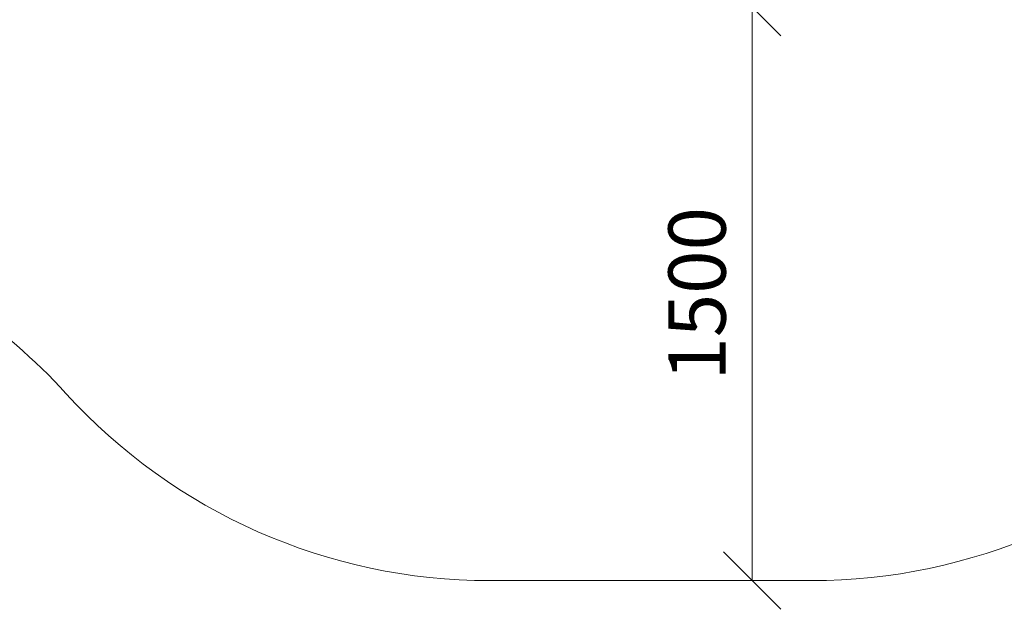
# Model space of a CAD drawing. Units: millimetres. Extents: x 1094 to 578302, y -1972 to 596964.
# Drawn here: x 2628 to 5205, y 1859 to 3401 of the extents above; entities that cross this region are included whole.
import ezdxf

# ---------------------------------------------------------------- set-up
doc = ezdxf.new("R2010")
doc.units = ezdxf.units.MM
doc.layers.get('0').update_dxf_attribs({"color": 1, "lineweight": 15})
doc.layers.get('Defpoints').update_dxf_attribs({"lineweight": 15})
doc.layers.add('Подписи', color=7, linetype='Continuous', lineweight=15)
doc.styles.add('GOST-2.304_Type-B_italic', font='GOST Common Italic.ttf')
doc.dimstyles.new('Мой размер', dxfattribs={"dimtxt": 150, "dimasz": 150, "dimexe": 0, "dimexo": 0.625, "dimgap": 50, "dimtad": 1, "dimtxsty": 'GOST-2.304_Type-B_italic', "dimblk": 'OBLIQUE', "dimcen": 2.5, "dimclrt": 256, "dimadec": 0, "dimazin": 0, "dimtfac": 1, "dimtmove": 0, "dimatfit": 3, "dimfxl": 1, "dimlwd": -1, "dimlwe": -1, "dimarcsym": 0})

# ---------------------------------------------------------------- blocks, each defined once
blk = doc.blocks.new('_Oblique')
at = {"color": 0, "linetype": 'ByBlock', "lineweight": -2}
blk.add_line((-0.5, -0.5), (0.5, 0.5), dxfattribs=at)
blk = doc.blocks.new('*D73')
at = {"layer": 'Defpoints', "color": 0, "ltscale": 600, "transparency": 16777216}
for p in [(4545.2, 3434.4), (4545.2, 1934.4), (4545.2, 1934.4)]:
    blk.add_point(p, dxfattribs=at)
at = {"layer": 'Подписи', "color": 0, "ltscale": 600, "transparency": 16777216}
for p, q in [((4545.9, 3434.4), (4545.2, 3434.4)), ((4545.2, 3434.4), (4545.2, 1934.4)), ((4545.9, 1934.4), (4545.2, 1934.4))]:
    blk.add_line(p, q, dxfattribs=at)
at = {"layer": 'Подписи', "color": 0, "ltscale": 600, "transparency": 16777216, "xscale": 150, "yscale": 150, "zscale": 150}
for p, rotation in [((4545.2, 3434.4), 90), ((4545.2, 1934.4), 270)]:
    blk.add_blockref('_Oblique', p, dxfattribs=dict(at, rotation=rotation))
at = {"layer": 'Подписи', "ltscale": 600, "transparency": 16777216, "insert": (4420.2, 2684.4), "char_height": 150, "attachment_point": 5, "rotation": 90, "style": 'GOST-2.304_Type-B_italic'}
blk.add_mtext('1500', dxfattribs=at)

msp = doc.modelspace()

# ---------------------------------------------------------------- linework, layer by layer
at = {"layer": 'Подписи', "ltscale": 600}
msp.add_line((3857.33, 1934.362), (4700.55, 1934.362), dxfattribs=at)
at = {"layer": 'Подписи'}
for centre, start, end in [((1640.113, 1413.483), 42.347564, 69.948184), ((3857.33, 3434.362), 222.347564, 270), ((4700.55, 3434.362), 270, 317.191714)]:
    msp.add_arc(centre, 1500, start, end, dxfattribs=at)

# ---------------------------------------------------------------- dimensions: what is measured, and where the dimension line sits
at = {"layer": 'Подписи', "ltscale": 600}
dim = msp.add_linear_dim(base=(4545.239, 1934.362), p1=(4545.239, 3434.362), p2=(4545.239, 1934.362), angle=90, dimstyle='Мой размер', dxfattribs=at)
dim.commit()
dim.dimension.update_dxf_attribs({"geometry": '*D73', "text_midpoint": (4420.239, 2684.362)})

doc.saveas('drawing.dxf')
